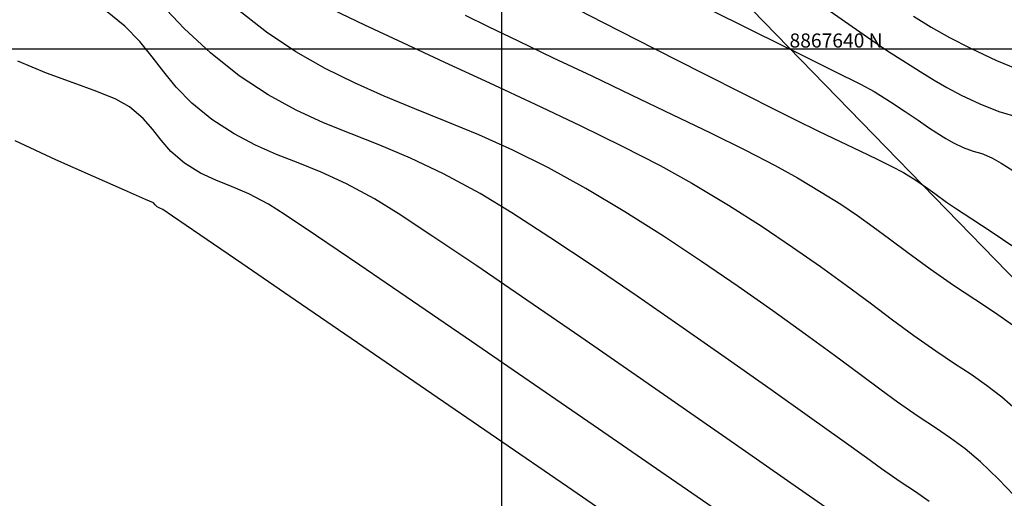
# Model space of a CAD drawing. Units: metres. Extents: x 506124 to 636270, y 8867355 to 9298828.
# Drawn here: x 506446 to 506474, y 8867627 to 8867641 of the extents above; entities that cross this region are included whole.
import ezdxf

# ---------------------------------------------------------------- set-up
doc = ezdxf.new("R2010")
doc.units = ezdxf.units.M
doc.header["$LTSCALE"] = 15
for name, color, linetype in [('A-TEXTOS-NOTAS-INDEMAT', 7, 'Continuous'), ('COORD_LIN', 8, 'Continuous'), ('GAP_TOPO_Curva-Indice (M)', 15, 'Continuous'), ('GAP_TOPO_Curva-Intermedia (M)', 33, 'Continuous')]:
    doc.layers.add(name, color=color, linetype=linetype)
doc.styles.add('200-NOTAS', font='romans.shx', dxfattribs={"height": 0.4})

msp = doc.modelspace()

# ---------------------------------------------------------------- linework, layer by layer
at = {"layer": 'COORD_LIN', "linetype": 'Continuous'}
for p, q in [((506460, 8867620), (506460, 8867800)), ((506380, 8867640), (506580, 8867640))]:
    msp.add_line(p, q, dxfattribs=at)
at = {"layer": 'Defpoints', "linetype": 'Continuous'}
msp.add_lwpolyline([(506460.4178, 8867791.8757), (506570.7225, 8867678.474), (506498.7933, 8867608.5092), (506388.4886, 8867721.9108)], close=True, dxfattribs=at)
at = {"layer": 'GAP_TOPO_Curva-Indice (M)', "color": 32, "linetype": 'Continuous', "lineweight": -3}
for p, q in [((506458.9607, 8867640.9516, 2295), (506459.6101, 8867640.6296, 2295)), ((506459.6101, 8867640.6296, 2295), (506460.4567, 8867640.2215, 2295)), ((506460.4567, 8867640.2215, 2295), (506461.4509, 8867639.748, 2295)), ((506447.0986, 8867639.3139, 2300), (506446.2814, 8867639.6513, 2300)), ((506461.4509, 8867639.748, 2295), (506462.543, 8867639.2297, 2295)), ((506447.8569, 8867639.0329, 2300), (506447.0986, 8867639.3139, 2300)), ((506448.5234, 8867638.7914, 2300), (506447.8569, 8867639.0329, 2300)), ((506462.543, 8867639.2297, 2295), (506463.6835, 8867638.6874, 2295)), ((506449.0656, 8867638.5726, 2300), (506448.5234, 8867638.7914, 2300)), ((506449.4508, 8867638.3596, 2300), (506449.0656, 8867638.5726, 2300)), ((506463.6835, 8867638.6874, 2295), (506464.8229, 8867638.1418, 2295)), ((506449.8397, 8867638.0275, 2300), (506449.4508, 8867638.3596, 2300)), ((506450.1117, 8867637.7135, 2300), (506449.8397, 8867638.0275, 2300)), ((506464.8229, 8867638.1418, 2295), (506465.9116, 8867637.6136, 2295)), ((506450.345, 8867637.4058, 2300), (506450.1117, 8867637.7135, 2300)), ((506465.9116, 8867637.6136, 2295), (506466.9, 8867637.1235, 2295)), ((506450.6174, 8867637.0925, 2300), (506450.345, 8867637.4058, 2300)), ((506451.0069, 8867636.7617, 2300), (506450.6174, 8867637.0925, 2300)), ((506466.9, 8867637.1235, 2295), (506467.7385, 8867636.6922, 2295)), ((506451.4606, 8867636.4774, 2300), (506451.0069, 8867636.7617, 2300)), ((506467.7385, 8867636.6922, 2295), (506468.3775, 8867636.3404, 2295)), ((506451.8943, 8867636.2744, 2300), (506451.4606, 8867636.4774, 2300)), ((506452.3393, 8867636.097, 2300), (506451.8943, 8867636.2744, 2300)), ((506468.3775, 8867636.3404, 2295), (506469.0485, 8867635.9397, 2295)), ((506452.8267, 8867635.8893, 2300), (506452.3393, 8867636.097, 2300)), ((506469.0485, 8867635.9397, 2295), (506469.5983, 8867635.5923, 2295)), ((506453.3878, 8867635.5958, 2300), (506452.8267, 8867635.8893, 2300)), ((506453.8572, 8867635.2944, 2300), (506453.3878, 8867635.5958, 2300)), ((506469.5983, 8867635.5923, 2295), (506470.0727, 8867635.2728, 2295)), ((506454.7455, 8867634.6997, 2300), (506453.8572, 8867635.2944, 2300)), ((506470.0727, 8867635.2728, 2295), (506470.5177, 8867634.9556, 2295)), ((506470.5177, 8867634.9556, 2295), (506470.9792, 8867634.6152, 2295)), ((506455.9745, 8867633.8658, 2300), (506454.7455, 8867634.6997, 2300)), ((506470.9792, 8867634.6152, 2295), (506471.503, 8867634.2261, 2295)), ((506471.503, 8867634.2261, 2295), (506472.1351, 8867633.7626, 2295)), ((506457.4662, 8867632.8471, 2300), (506455.9745, 8867633.8658, 2300)), ((506472.1351, 8867633.7626, 2295), (506472.7965, 8867633.299, 2295)), ((506472.7965, 8867633.299, 2295), (506473.3941, 8867632.9014, 2295)), ((506473.3941, 8867632.9014, 2295), (506473.9523, 8867632.532, 2295)), ((506459.1425, 8867631.6978, 2300), (506457.4662, 8867632.8471, 2300)), ((506473.9523, 8867632.532, 2295), (506474.4955, 8867632.1532, 2295)), ((506460.9252, 8867630.4723, 2300), (506459.1425, 8867631.6978, 2300)), ((506462.7364, 8867629.2248, 2300), (506460.9252, 8867630.4723, 2300)), ((506464.4978, 8867628.0096, 2300), (506462.7364, 8867629.2248, 2300)), ((506466.1314, 8867626.8811, 2300), (506464.4978, 8867628.0096, 2300))]:
    msp.add_line(p, q, dxfattribs=at)
at = {"layer": 'GAP_TOPO_Curva-Intermedia (M)', "color": 42, "linetype": 'Continuous', "lineweight": -3}
for p, q in [((506461.3728, 8867641.5208, 2294), (506462.873, 8867640.7473, 2294)), ((506451.0024, 8867640.5732, 2298), (506450.334, 8867641.2731, 2298)), ((506449.3209, 8867640.6394, 2299), (506448.7731, 8867641.0888, 2299)), ((506453.3322, 8867640.4739, 2297), (506452.4178, 8867641.1915, 2297)), ((506455.2017, 8867641.1157, 2296), (506456.105, 8867640.6804, 2296)), ((506465.7546, 8867641.1838, 2293), (506467.1508, 8867640.4899, 2293)), ((506469.2955, 8867641.0658, 2292), (506469.9218, 8867640.632, 2292)), ((506456.105, 8867640.6804, 2296), (506457.1801, 8867640.1767, 2296)), ((506462.873, 8867640.7473, 2294), (506464.3365, 8867639.9997, 2294)), ((506471.6561, 8867640.9236, 2291), (506472.1632, 8867640.6154, 2291)), ((506449.743, 8867640.2027, 2299), (506449.3209, 8867640.6394, 2299)), ((506451.7436, 8867639.8837, 2298), (506451.0024, 8867640.5732, 2298)), ((506454.1619, 8867639.9184, 2297), (506453.3322, 8867640.4739, 2297)), ((506467.1508, 8867640.4899, 2293), (506468.3917, 8867639.876, 2293)), ((506469.9218, 8867640.632, 2292), (506470.4767, 8867640.2471, 2292)), ((506472.1632, 8867640.6154, 2291), (506472.6786, 8867640.3238, 2291)), ((506450.0913, 8867639.7727, 2299), (506449.743, 8867640.2027, 2299)), ((506457.1801, 8867640.1767, 2296), (506458.3777, 8867639.6218, 2296)), ((506470.4767, 8867640.2471, 2292), (506470.9557, 8867639.9216, 2292)), ((506472.6786, 8867640.3238, 2291), (506473.2718, 8867640.0187, 2291)), ((506452.5571, 8867639.2365, 2298), (506451.7436, 8867639.8837, 2298)), ((506454.9896, 8867639.4447, 2297), (506454.1619, 8867639.9184, 2297)), ((506464.3365, 8867639.9997, 2294), (506465.6879, 8867639.314, 2294)), ((506468.3917, 8867639.876, 2293), (506469.4141, 8867639.3694, 2293)), ((506470.9557, 8867639.9216, 2292), (506471.3538, 8867639.6659, 2292)), ((506473.2718, 8867640.0187, 2291), (506474.0123, 8867639.6696, 2291)), ((506450.4176, 8867639.3435, 2299), (506450.0913, 8867639.7727, 2299)), ((506458.3777, 8867639.6218, 2296), (506459.6487, 8867639.0332, 2296)), ((506471.3538, 8867639.6659, 2292), (506471.8488, 8867639.3594, 2292)), ((506474.0123, 8867639.6696, 2291), (506474.7929, 8867639.3518, 2291)), ((506450.7736, 8867638.9088, 2299), (506450.4176, 8867639.3435, 2299)), ((506455.8224, 8867639.0316, 2297), (506454.9896, 8867639.4447, 2297)), ((506465.6879, 8867639.314, 2294), (506466.8516, 8867638.7262, 2294)), ((506469.4141, 8867639.3694, 2293), (506470.1547, 8867638.9974, 2293)), ((506471.8488, 8867639.3594, 2292), (506472.2424, 8867639.1146, 2292)), ((506453.3816, 8867638.6911, 2298), (506452.5571, 8867639.2365, 2298)), ((506456.6672, 8867638.6577, 2297), (506455.8224, 8867639.0316, 2297)), ((506459.6487, 8867639.0332, 2296), (506460.9437, 8867638.4282, 2296)), ((506470.1547, 8867638.9974, 2293), (506470.5504, 8867638.7876, 2293)), ((506472.2424, 8867639.1146, 2292), (506472.6069, 8867638.9, 2292)), ((506451.2111, 8867638.4627, 2299), (506450.7736, 8867638.9088, 2299)), ((506466.8516, 8867638.7262, 2294), (506467.7523, 8867638.2723, 2294)), ((506470.5504, 8867638.7876, 2293), (506471.0136, 8867638.5014, 2293)), ((506472.6069, 8867638.9, 2292), (506473.0148, 8867638.684, 2292)), ((506451.782, 8867637.9991, 2299), (506451.2111, 8867638.4627, 2299)), ((506454.1707, 8867638.2603, 2298), (506453.3816, 8867638.6911, 2298)), ((506457.5311, 8867638.3017, 2297), (506456.6672, 8867638.6577, 2297)), ((506471.0136, 8867638.5014, 2293), (506471.4288, 8867638.2271, 2293)), ((506473.0148, 8867638.684, 2292), (506473.5386, 8867638.4353, 2292)), ((506454.9462, 8867637.9048, 2298), (506454.1707, 8867638.2603, 2298)), ((506458.421, 8867637.9422, 2297), (506457.5311, 8867638.3017, 2297)), ((506460.9437, 8867638.4282, 2296), (506462.2135, 8867637.8241, 2296)), ((506467.7523, 8867638.2723, 2294), (506468.3145, 8867637.9882, 2294)), ((506471.4288, 8867638.2271, 2293), (506471.7892, 8867637.9793, 2293)), ((506473.5386, 8867638.4353, 2292), (506474.0802, 8867638.2218, 2292)), ((506474.0802, 8867638.2218, 2292), (506474.5318, 8867638.0917, 2292)), ((506452.4152, 8867637.5857, 2299), (506451.782, 8867637.9991, 2299)), ((506455.7298, 8867637.5858, 2298), (506454.9462, 8867637.9048, 2298)), ((506459.3441, 8867637.5578, 2297), (506458.421, 8867637.9422, 2297)), ((506468.3145, 8867637.9882, 2294), (506468.9701, 8867637.6618, 2294)), ((506471.7892, 8867637.9793, 2293), (506472.0881, 8867637.7724, 2293)), ((506462.2135, 8867637.8241, 2296), (506463.4089, 8867637.2384, 2296)), ((506468.9701, 8867637.6618, 2294), (506469.5815, 8867637.368, 2294)), ((506472.0881, 8867637.7724, 2293), (506472.319, 8867637.6211, 2293)), ((506472.319, 8867637.6211, 2293), (506472.5799, 8867637.459, 2293)), ((506447.3631, 8867636.857, 2301), (506446.2076, 8867637.3936, 2301)), ((506453.0199, 8867637.2682, 2299), (506452.4152, 8867637.5857, 2299)), ((506456.5436, 8867637.2641, 2298), (506455.7298, 8867637.5858, 2298)), ((506460.3072, 8867637.1273, 2297), (506459.3441, 8867637.5578, 2297)), ((506469.5815, 8867637.368, 2294), (506470.1382, 8867637.1053, 2294)), ((506472.5799, 8867637.459, 2293), (506472.7903, 8867637.3356, 2293)), ((506472.7903, 8867637.3356, 2293), (506473.0649, 8867637.2009, 2293)), ((506453.6181, 8867637.0073, 2299), (506453.0199, 8867637.2682, 2299)), ((506457.4092, 8867636.9009, 2298), (506456.5436, 8867637.2641, 2298)), ((506461.3174, 8867636.6294, 2297), (506460.3072, 8867637.1273, 2297)), ((506463.4089, 8867637.2384, 2296), (506464.4807, 8867636.6884, 2296)), ((506470.1382, 8867637.1053, 2294), (506470.6298, 8867636.8723, 2294)), ((506473.0649, 8867637.2009, 2293), (506473.3548, 8867637.0965, 2293)), ((506473.3548, 8867637.0965, 2293), (506473.5954, 8867637.0327, 2293)), ((506448.4266, 8867636.3773, 2301), (506447.3631, 8867636.857, 2301)), ((506454.2318, 8867636.7638, 2299), (506453.6181, 8867637.0073, 2299)), ((506458.3487, 8867636.4571, 2298), (506457.4092, 8867636.9009, 2298)), ((506470.6298, 8867636.8723, 2294), (506471.0457, 8867636.6675, 2294)), ((506473.5954, 8867637.0327, 2293), (506473.8769, 8867636.9126, 2293)), ((506473.8769, 8867636.9126, 2293), (506474.1442, 8867636.756, 2293)), ((506454.883, 8867636.4984, 2299), (506454.2318, 8867636.7638, 2299)), ((506455.5936, 8867636.1718, 2299), (506454.883, 8867636.4984, 2299)), ((506462.3816, 8867636.0426, 2297), (506461.3174, 8867636.6294, 2297)), ((506464.4807, 8867636.6884, 2296), (506465.3796, 8867636.1915, 2296)), ((506471.0457, 8867636.6675, 2294), (506471.3755, 8867636.4893, 2294)), ((506471.3755, 8867636.4893, 2294), (506471.7305, 8867636.2732, 2294)), ((506474.1442, 8867636.756, 2293), (506474.6275, 8867636.4529, 2293)), ((506449.3045, 8867635.9895, 2301), (506448.4266, 8867636.3773, 2301)), ((506459.3837, 8867635.8936, 2298), (506458.3487, 8867636.4571, 2298)), ((506471.7305, 8867636.2732, 2294), (506471.9991, 8867636.0912, 2294)), ((506449.903, 8867635.7288, 2301), (506449.3045, 8867635.9895, 2301)), ((506456.3858, 8867635.7447, 2299), (506455.5936, 8867636.1718, 2299)), ((506463.4799, 8867635.3812, 2297), (506462.3816, 8867636.0426, 2297)), ((506465.3796, 8867636.1915, 2296), (506466.4231, 8867635.564, 2296)), ((506471.9991, 8867636.0912, 2294), (506472.2612, 8867635.8987, 2294)), ((506450.1285, 8867635.6304, 2301), (506449.903, 8867635.7288, 2301)), ((506457.0576, 8867635.3265, 2299), (506456.3858, 8867635.7447, 2299)), ((506460.2811, 8867635.3459, 2298), (506459.3837, 8867635.8936, 2298)), ((506472.2612, 8867635.8987, 2294), (506472.5969, 8867635.6514, 2294)), ((506472.5969, 8867635.6514, 2294), (506472.88, 8867635.4608, 2294)), ((506450.1802, 8867635.5773, 2301), (506450.1285, 8867635.6304, 2301)), ((506450.2318, 8867635.5243, 2301), (506450.1802, 8867635.5773, 2301)), ((506450.3062, 8867635.487, 2301), (506450.2318, 8867635.5243, 2301)), ((506450.3899, 8867635.4469, 2301), (506450.3062, 8867635.487, 2301)), ((506450.6713, 8867635.2546, 2301), (506450.3899, 8867635.4469, 2301)), ((506464.5759, 8867634.6855, 2297), (506463.4799, 8867635.3812, 2297)), ((506466.4231, 8867635.564, 2296), (506467.3716, 8867634.9598, 2296)), ((506472.88, 8867635.4608, 2294), (506473.3111, 8867635.1824, 2294)), ((506451.4458, 8867634.7239, 2301), (506450.6713, 8867635.2546, 2301)), ((506458.0472, 8867634.6765, 2299), (506457.0576, 8867635.3265, 2299)), ((506461.3547, 8867634.6534, 2298), (506460.2811, 8867635.3459, 2298)), ((506473.3111, 8867635.1824, 2294), (506473.8613, 8867634.8217, 2294)), ((506467.3716, 8867634.9598, 2296), (506468.236, 8867634.3798, 2296)), ((506473.8613, 8867634.8217, 2294), (506474.5018, 8867634.3841, 2294)), ((506452.6313, 8867633.9112, 2301), (506451.4458, 8867634.7239, 2301)), ((506459.2857, 8867633.8439, 2299), (506458.0472, 8867634.6765, 2299)), ((506462.5547, 8867633.8535, 2298), (506461.3547, 8867634.6534, 2298)), ((506465.6525, 8867633.9729, 2297), (506464.5759, 8867634.6855, 2297)), ((506468.236, 8867634.3798, 2296), (506469.027, 8867633.8249, 2296)), ((506454.146, 8867632.8725, 2301), (506452.6313, 8867633.9112, 2301)), ((506460.7044, 8867632.8774, 2299), (506459.2857, 8867633.8439, 2299)), ((506463.8316, 8867632.9838, 2298), (506462.5547, 8867633.8535, 2298)), ((506466.6927, 8867633.261, 2297), (506465.6525, 8867633.9729, 2297)), ((506469.027, 8867633.8249, 2296), (506469.7554, 8867633.296, 2296)), ((506467.6794, 8867632.5674, 2297), (506466.6927, 8867633.261, 2297)), ((506469.7554, 8867633.296, 2296), (506470.4321, 8867632.7939, 2296)), ((506455.9078, 8867631.6642, 2301), (506454.146, 8867632.8725, 2301)), ((506462.2345, 8867631.8262, 2299), (506460.7044, 8867632.8774, 2299)), ((506465.1356, 8867632.0818, 2298), (506463.8316, 8867632.9838, 2298)), ((506470.4321, 8867632.7939, 2296), (506471.0677, 8867632.3196, 2296)), ((506468.5954, 8867631.9094, 2297), (506467.6794, 8867632.5674, 2297)), ((506471.0677, 8867632.3196, 2296), (506471.6733, 8867631.8738, 2296)), ((506466.4171, 8867631.1852, 2298), (506465.1356, 8867632.0818, 2298)), ((506463.8072, 8867630.7392, 2299), (506462.2345, 8867631.8262, 2299)), ((506469.4237, 8867631.3047, 2297), (506468.5954, 8867631.9094, 2297)), ((506471.6733, 8867631.8738, 2296), (506472.2953, 8867631.4363, 2296)), ((506457.8349, 8867630.3425, 2301), (506455.9078, 8867631.6642, 2301)), ((506470.1472, 8867630.7707, 2297), (506469.4237, 8867631.3047, 2297)), ((506472.2953, 8867631.4363, 2296), (506472.8245, 8867631.0827, 2296)), ((506467.6265, 8867630.3315, 2298), (506466.4171, 8867631.1852, 2298)), ((506472.8245, 8867631.0827, 2296), (506473.2921, 8867630.7734, 2296)), ((506465.3538, 8867629.6653, 2299), (506463.8072, 8867630.7392, 2299)), ((506470.7488, 8867630.325, 2297), (506470.1472, 8867630.7707, 2297)), ((506473.2921, 8867630.7734, 2296), (506473.7294, 8867630.4691, 2296)), ((506473.7294, 8867630.4691, 2296), (506474.1677, 8867630.1301, 2296)), ((506459.8452, 8867628.9635, 2301), (506457.8349, 8867630.3425, 2301)), ((506468.7141, 8867629.5582, 2298), (506467.6265, 8867630.3315, 2298)), ((506471.2115, 8867629.9851, 2297), (506470.7488, 8867630.325, 2297)), ((506474.1677, 8867630.1301, 2296), (506474.6383, 8867629.7168, 2296)), ((506471.7951, 8867629.5764, 2297), (506471.2115, 8867629.9851, 2297)), ((506466.8055, 8867628.6536, 2299), (506465.3538, 8867629.6653, 2299)), ((506469.6303, 8867628.9029, 2298), (506468.7141, 8867629.5582, 2298)), ((506472.2814, 8867629.2536, 2297), (506471.7951, 8867629.5764, 2297)), ((506472.7109, 8867628.9655, 2297), (506472.2814, 8867629.2536, 2297)), ((506461.8567, 8867627.5835, 2301), (506459.8452, 8867628.9635, 2301)), ((506473.1242, 8867628.6608, 2297), (506472.7109, 8867628.9655, 2297)), ((506470.3254, 8867628.403, 2298), (506469.6303, 8867628.9029, 2298)), ((506468.0935, 8867627.753, 2299), (506466.8055, 8867628.6536, 2299)), ((506470.7497, 8867628.0963, 2298), (506470.3254, 8867628.403, 2298)), ((506473.5618, 8867628.2883, 2297), (506473.1242, 8867628.6608, 2297)), ((506474.0642, 8867627.797, 2297), (506473.5618, 8867628.2883, 2297)), ((506471.2812, 8867627.7263, 2298), (506470.7497, 8867628.0963, 2298)), ((506463.7877, 8867626.2587, 2301), (506461.8567, 8867627.5835, 2301)), ((506469.1491, 8867627.0125, 2299), (506468.0935, 8867627.753, 2299)), ((506471.7135, 8867627.4405, 2298), (506471.2812, 8867627.7263, 2298)), ((506474.5051, 8867627.3431, 2297), (506474.0642, 8867627.797, 2297)), ((506472.1006, 8867627.1705, 2298), (506471.7135, 8867627.4405, 2298))]:
    msp.add_line(p, q, dxfattribs=at)

# ---------------------------------------------------------------- texts
at = {"layer": 'A-TEXTOS-NOTAS-INDEMAT', "linetype": 'Continuous', "style": '200-NOTAS'}
msp.add_text('8867640 N', height=0.4, dxfattribs=at).set_placement((506468.1487, 8867640.0348, 2301))

doc.saveas('drawing.dxf')
